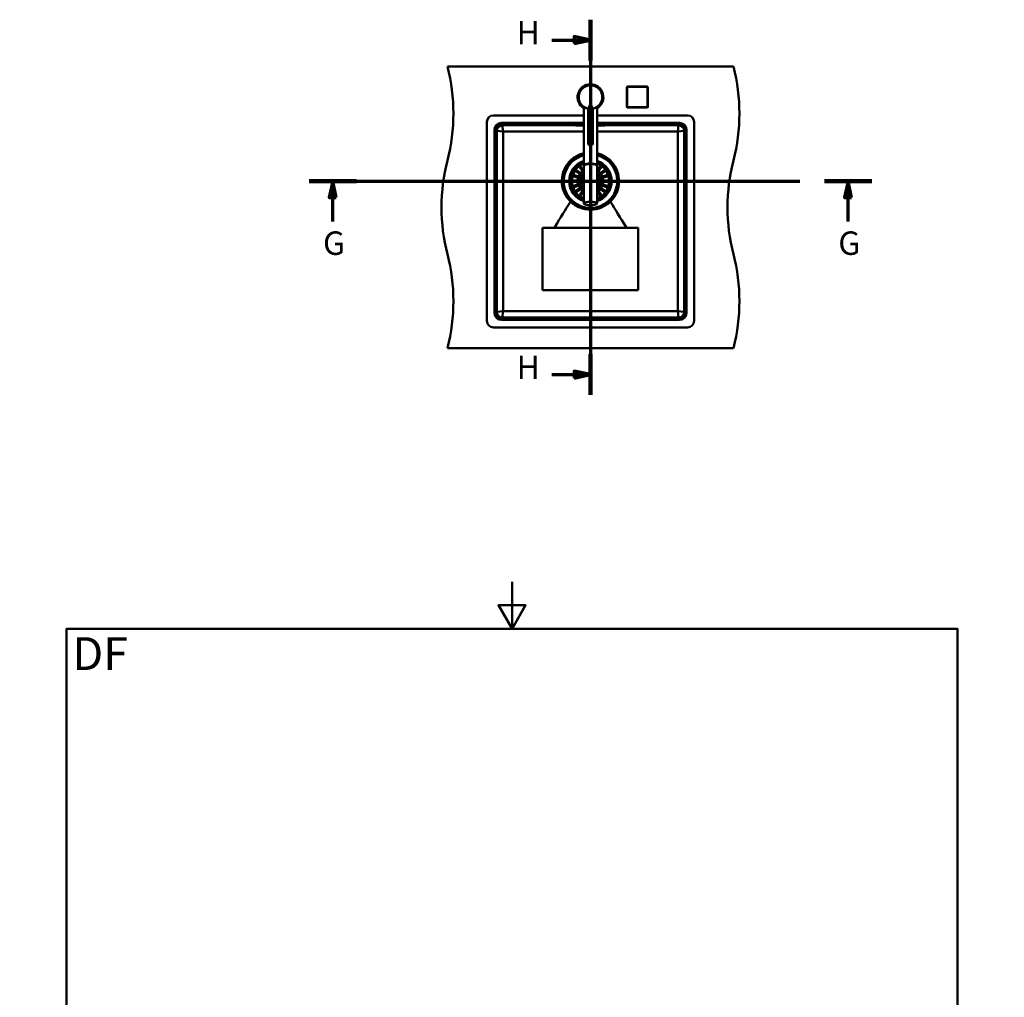
# Model space of a CAD drawing. Units: millimetres. Extents: x 0 to 2100, y 0 to 4168.
# Drawn here: x 0 to 2100, y 2084 to 4168 of the extents above; entities that cross this region are included whole.
import ezdxf

# ---------------------------------------------------------------- set-up
doc = ezdxf.new("R2010")
doc.units = ezdxf.units.MM
doc.header["$LTSCALE"] = 10
doc.linetypes.add('CHAIN', pattern=[0.3543, 0.2362, -0.0295, 0.0591, -0.0295])
doc.linetypes.add('LONG_DASH_DOTTED', pattern=[0.3001, 0.2362, -0.0295, 0.0049, -0.0295])
for name, color, linetype, lineweight in [('Section View Lines(ISO)', 7, 'LONG_DASH_DOTTED', 70), ('Sketch Geometry(ISO)', 7, 'Continuous', 50), ('Symbols(ISO)', 7, 'Continuous', 25), ('Visible Edges(ISO)', 7, 'Continuous', 50), ('Visible Tangent Edges(ISO)', 7, 'Continuous', 50)]:
    doc.layers.add(name, color=color, linetype=linetype, lineweight=lineweight)
doc.styles.add('Text_5.0mm', font='arial.ttf', dxfattribs={"width": 0.9})
doc.styles.add('Text__5.0mm', font='arial.ttf', dxfattribs={"width": 0.9})

# ---------------------------------------------------------------- blocks, each defined once
blk = doc.blocks.new('2dTransSection4')
at = {"layer": 'Section View Lines(ISO)', "linetype": 'CHAIN', "ltscale": 44.312729}
blk.add_line((61.73, 382.43), (181.73, 382.43), dxfattribs=at)
at = {"layer": 'Section View Lines(ISO)', "linetype": 'Continuous', "lineweight": 140}
for p, q in [((61.73, 382.43), (71.83, 382.43)), ((171.63, 382.43), (181.73, 382.43))]:
    blk.add_line(p, q, dxfattribs=at)
at = {"layer": 'Section View Lines(ISO)', "linetype": 'Continuous'}
for p, q in [((66.78, 382.43), (66.03, 378.93)), ((66.78, 378.93), (66.78, 382.43)), ((67.53, 378.93), (66.78, 382.43)), ((176.68, 382.43), (175.93, 378.93)), ((176.68, 378.93), (176.68, 382.43)), ((177.43, 378.93), (176.68, 382.43)), ((66.03, 378.93), (67.53, 378.93)), ((66.78, 373.8), (66.78, 378.93)), ((175.93, 378.93), (177.43, 378.93)), ((176.68, 373.8), (176.68, 378.93))]:
    blk.add_line(p, q, dxfattribs=at)
at = {"layer": 'Section View Lines(ISO)', "linetype": 'Continuous', "flags": 128}
for points in [[(67.53, 378.93), (66.78, 382.43), (66.03, 378.93), (67.53, 378.93)], [(177.43, 378.93), (176.68, 382.43), (175.93, 378.93), (177.43, 378.93)]]:
    blk.add_lwpolyline(points, dxfattribs=at)
at = {"layer": 'Section View Lines(ISO)'}
for points in [[(67.53, 378.93), (66.78, 382.43), (66.03, 378.93), (67.53, 378.93)], [(177.43, 378.93), (176.68, 382.43), (175.93, 378.93), (177.43, 378.93)]]:
    blk.add_solid(points, dxfattribs=at)
at = {"layer": 'Section View Lines(ISO)', "char_height": 5, "attachment_point": 7, "style": 'Text__5.0mm'}
for insert in [(64.69, 365.13), (174.59, 365.13)]:
    blk.add_mtext('G', dxfattribs=dict(at, insert=insert))
blk = doc.blocks.new('2dTransSection5')
at = {"layer": 'Section View Lines(ISO)', "linetype": 'CHAIN', "ltscale": 40.267193}
blk.add_line((121.73, 416.83), (121.73, 336.83), dxfattribs=at)
at = {"layer": 'Section View Lines(ISO)', "linetype": 'Continuous', "lineweight": 140}
for p, q in [((121.73, 416.83), (121.73, 408.16)), ((121.73, 345.5), (121.73, 336.83))]:
    blk.add_line(p, q, dxfattribs=at)
at = {"layer": 'Section View Lines(ISO)', "linetype": 'Continuous'}
for p, q in [((113.5, 412.5), (118.23, 412.5)), ((121.73, 412.5), (118.23, 413.25)), ((118.23, 413.25), (118.23, 411.75)), ((118.23, 412.5), (121.73, 412.5)), ((118.23, 411.75), (121.73, 412.5)), ((113.5, 341.16), (118.23, 341.16)), ((121.73, 341.16), (118.23, 341.91)), ((118.23, 341.91), (118.23, 340.41)), ((118.23, 341.16), (121.73, 341.16)), ((118.23, 340.41), (121.73, 341.16))]:
    blk.add_line(p, q, dxfattribs=at)
at = {"layer": 'Section View Lines(ISO)', "linetype": 'Continuous', "flags": 128}
for points in [[(118.23, 411.75), (121.73, 412.5), (118.23, 413.25), (118.23, 411.75)], [(118.23, 340.41), (121.73, 341.16), (118.23, 341.91), (118.23, 340.41)]]:
    blk.add_lwpolyline(points, dxfattribs=at)
at = {"layer": 'Section View Lines(ISO)'}
for points in [[(118.23, 411.75), (121.73, 412.5), (118.23, 413.25), (118.23, 411.75)], [(118.23, 340.41), (121.73, 341.16), (118.23, 341.91), (118.23, 340.41)]]:
    blk.add_solid(points, dxfattribs=at)
at = {"layer": 'Section View Lines(ISO)', "char_height": 5, "attachment_point": 7, "style": 'Text__5.0mm'}
for insert in [(105.99, 410), (105.99, 338.66)]:
    blk.add_mtext('H', dxfattribs=dict(at, insert=insert))
blk = doc.blocks.new('Borders Default Border')
at = {"layer": 'Sketch Geometry(ISO)', "flags": 128}
for points in [[(105, 297), (105, 287), (102.11, 292), (107.89, 292), (105, 287)], [(10, 10), (10, 287), (200, 287), (200, 10), (10, 10)], [(0, 148.5), (10, 148.5), (5, 151.39), (5, 145.61), (10, 148.5)], [(210, 148.5), (200, 148.5), (205, 151.39), (205, 145.61), (200, 148.5)], [(105, 0), (105, 10), (102.11, 5), (107.89, 5), (105, 10)]]:
    blk.add_lwpolyline(points, dxfattribs=at)

msp = doc.modelspace()

# ---------------------------------------------------------------- linework, layer by layer
at = {"layer": 'Visible Edges(ISO)'}
for p, q in [((1522.35, 4068.3), (912.35, 4068.3)), ((1294.85, 4023.8), (1294.85, 3982.8)), ((1337.85, 4025.8), (1296.85, 4025.8)), ((1339.85, 3982.8), (1339.85, 4023.8)), ((1203.35, 3857.98), (1203.35, 3981.99)), ((1212.35, 3902.73), (1212.35, 3978.29)), ((1222.35, 3902.73), (1222.35, 3978.29)), ((1231.35, 3857.98), (1231.35, 3981.99)), ((1296.85, 3980.8), (1337.85, 3980.8)), ((996.35, 3526.3), (996.35, 3950.3)), ((1010.35, 3964.3), (1203.35, 3964.3)), ((1203.35, 3948.3), (1027.35, 3948.3)), ((1231.35, 3964.3), (1424.35, 3964.3)), ((1407.35, 3948.3), (1231.35, 3948.3)), ((1438.35, 3950.3), (1438.35, 3526.3)), ((1012.35, 3933.3), (1012.35, 3543.3)), ((1017.35, 3931.3), (1017.35, 3545.3)), ((1203.35, 3943.3), (1029.35, 3943.3)), ((1186.35, 3942.95), (1186.35, 3943.3)), ((1186.41, 3942.86), (1186.68, 3942.76)), ((1194.35, 3942.7), (1187.02, 3942.7)), ((1194.35, 3942.7), (1203.35, 3942.7)), ((1405.35, 3943.3), (1231.35, 3943.3)), ((1231.35, 3942.7), (1240.35, 3942.7)), ((1247.67, 3942.7), (1240.35, 3942.7)), ((1248.28, 3942.86), (1248.01, 3942.76)), ((1248.35, 3942.95), (1248.35, 3943.3)), ((1417.35, 3545.3), (1417.35, 3931.3)), ((1422.35, 3543.3), (1422.35, 3933.3)), ((1194.65, 3838.93), (1186.94, 3844.54)), ((1188.7, 3846.97), (1196.42, 3841.36)), ((1200.29, 3845.23), (1194.68, 3852.95)), ((1197.11, 3854.71), (1202.71, 3846.99)), ((1201.14, 3844.05), (1200.29, 3845.23)), ((1202.71, 3846.99), (1203.35, 3846.12)), ((1203.35, 3856.72), (1203.35, 3776.84)), ((1204, 3857.81), (1204, 3857.98)), ((1230.7, 3857.81), (1230.7, 3857.98)), ((1231.35, 3856.72), (1231.35, 3776.84)), ((1231.35, 3846.12), (1231.98, 3846.99)), ((1231.98, 3846.99), (1237.59, 3854.71)), ((1234.41, 3845.23), (1233.55, 3844.05)), ((1240.01, 3852.95), (1234.41, 3845.23)), ((1238.27, 3841.36), (1245.99, 3846.97)), ((1247.76, 3844.54), (1240.04, 3838.93)), ((1180.85, 3825.8), (1190.39, 3825.8)), ((1190.39, 3822.8), (1180.85, 3822.8)), ((1191.24, 3831.2), (1182.17, 3834.15)), ((1183.1, 3837.01), (1192.17, 3834.06)), ((1190.39, 3825.8), (1191.85, 3825.8)), ((1191.85, 3822.8), (1190.39, 3822.8)), ((1192.63, 3830.75), (1191.24, 3831.2)), ((1192.17, 3834.06), (1193.56, 3833.61)), ((1195.83, 3838.07), (1194.65, 3838.93)), ((1196.42, 3841.36), (1197.6, 3840.5)), ((1237.09, 3840.5), (1238.27, 3841.36)), ((1240.04, 3838.93), (1238.86, 3838.07)), ((1241.13, 3833.61), (1242.52, 3834.06)), ((1243.45, 3831.2), (1242.06, 3830.75)), ((1242.52, 3834.06), (1251.6, 3837.01)), ((1242.85, 3825.8), (1244.3, 3825.8)), ((1244.3, 3822.8), (1242.85, 3822.8)), ((1252.52, 3834.15), (1243.45, 3831.2)), ((1244.3, 3825.8), (1253.85, 3825.8)), ((1253.85, 3822.8), (1244.3, 3822.8)), ((1182.17, 3814.45), (1191.24, 3817.4)), ((1192.17, 3814.54), (1183.1, 3811.59)), ((1186.94, 3804.06), (1194.65, 3809.67)), ((1196.42, 3807.24), (1188.7, 3801.63)), ((1191.24, 3817.4), (1192.63, 3817.85)), ((1193.56, 3814.99), (1192.17, 3814.54)), ((1194.65, 3809.67), (1195.83, 3810.52)), ((1194.68, 3795.65), (1200.29, 3803.37)), ((1197.6, 3808.1), (1196.42, 3807.24)), ((1202.71, 3801.61), (1197.11, 3793.89)), ((1200.29, 3803.37), (1201.14, 3804.55)), ((1203.35, 3802.48), (1202.71, 3801.61)), ((1231.98, 3801.61), (1231.35, 3802.48)), ((1237.59, 3793.89), (1231.98, 3801.61)), ((1233.55, 3804.55), (1234.41, 3803.37)), ((1234.41, 3803.37), (1240.01, 3795.65)), ((1238.27, 3807.24), (1237.09, 3808.1)), ((1245.99, 3801.63), (1238.27, 3807.24)), ((1238.86, 3810.52), (1240.04, 3809.67)), ((1240.04, 3809.67), (1247.76, 3804.06)), ((1242.52, 3814.54), (1241.13, 3814.99)), ((1242.06, 3817.85), (1243.45, 3817.4)), ((1251.6, 3811.59), (1242.52, 3814.54)), ((1243.45, 3817.4), (1252.52, 3814.45)), ((1319.35, 3724.8), (1115.35, 3724.8)), ((1115.35, 3724.8), (1115.35, 3591.8)), ((1319.35, 3591.8), (1319.35, 3724.8)), ((1115.35, 3591.8), (1319.35, 3591.8)), ((1027.35, 3528.3), (1407.35, 3528.3)), ((1029.35, 3533.3), (1405.35, 3533.3)), ((1424.35, 3512.3), (1010.35, 3512.3)), ((912.35, 3468.3), (1522.35, 3468.3))]:
    msp.add_line(p, q, dxfattribs=at)
for centre, radius, start, end in [((525.05, 3968.3), 400, 345.52249, 14.47751), ((1135.05, 3968.3), 400, 345.52249, 14.47751), ((1217.35, 4003.3), 27.5, 300.60329, 239.39671), ((1217.35, 4003.3), 25.5, 279.86685, 260.13317), ((1296.85, 4023.8), 2, 90, 180), ((1337.85, 4023.8), 2, 0, 90), ((1296.85, 3982.8), 2, 180, 270), ((1337.85, 3982.8), 2, 270, 0), ((1010.35, 3950.3), 14, 90, 180), ((1027.35, 3933.3), 15, 90, 180), ((1407.35, 3933.3), 15, 0, 90), ((1424.35, 3950.3), 14, 0, 90), ((1029.35, 3931.3), 12, 90, 180), ((1186.45, 3942.95), 0.1, 180, 250), ((1187.02, 3943.7), 1, 250, 270), ((1247.67, 3943.7), 1, 270, 290), ((1248.25, 3942.95), 0.1, 290, 0), ((1405.35, 3931.3), 12, 0, 90), ((1299.64, 3768.3), 400, 165.52249, 194.47751), ((1217.35, 3824.3), 60.5, 103.3798, 76.6202), ((1217.35, 3824.3), 57.75, 104.02967, 75.97033), ((1217.35, 3824.3), 57.1, 104.1927, 75.8073), ((1909.64, 3768.3), 400, 165.52249, 194.47751), ((1217.35, 3824.3), 42, 109.47122, 250.52878), ((1202.36, 3844.93), 1.5, 216, 311.22487), ((1217.35, 3824.3), 42, 289.47122, 70.52878), ((1232.33, 3844.93), 1.5, 228.77513, 324), ((1191.85, 3824.3), 1.5, 270, 90), ((1193.09, 3832.18), 1.5, 252, 72), ((1196.72, 3839.29), 1.5, 234, 54), ((1217.35, 3824.3), 20, 134.427, 225.573), ((1217.35, 3824.3), 20, 314.427, 45.573), ((1237.98, 3839.29), 1.5, 126, 306), ((1241.6, 3832.18), 1.5, 108, 288), ((1242.85, 3824.3), 1.5, 90, 270), ((1193.09, 3816.42), 1.5, 288, 108), ((1196.72, 3809.31), 1.5, 306, 126), ((1202.36, 3803.67), 1.5, 48.77513, 144), ((1232.33, 3803.67), 1.5, 36, 131.22487), ((1237.98, 3809.31), 1.5, 54, 234), ((1241.6, 3816.42), 1.5, 72, 252), ((525.05, 3568.3), 400, 345.52249, 14.47751), ((1135.05, 3568.3), 400, 345.52249, 14.47751), ((1027.35, 3543.3), 15, 180, 270), ((1029.35, 3545.3), 12, 180, 270), ((1405.35, 3545.3), 12, 270, 0), ((1407.35, 3543.3), 15, 270, 0), ((1010.35, 3526.3), 14, 180, 270), ((1424.35, 3526.3), 14, 270, 0)]:
    msp.add_arc(centre, radius, start, end, dxfattribs=at)
for centre, major_axis, ratio, start_param, end_param in [((1217.35, 3967.67), (0, 19.32), 0.258819, 5.3041415, 7.2622291), ((1217.35, 3857.98), (14, 0), 0.2589342, 6.1091164, 9.5988469), ((1217.35, 3856.72), (-14, 0), 0.2589342, 3.1415927, 6.2831853), ((1217.35, 3857.98), (-13.35, 0), 0.2589342, 3.1415927, 6.2831853)]:
    msp.add_ellipse(centre, major_axis=major_axis, ratio=ratio, start_param=start_param, end_param=end_param, dxfattribs=at)
msp.add_ellipse((1217.35, 3902.73), major_axis=(-5, 0), ratio=0.258819, dxfattribs=at)
for points, knots in [([(1213.2, 3978.44), (1213.19, 3978.41), (1213.17, 3978.33), (1213.11, 3978.23), (1213.04, 3978.18), (1212.99, 3978.17), (1212.98, 3978.18)], [0, 0, 0, 0, 0.107886, 0.2350109, 0.41113863, 0.50693252, 0.50693252, 0.50693252, 0.50693252]), ([(1221.5, 3978.44), (1221.5, 3978.41), (1221.52, 3978.33), (1221.59, 3978.23), (1221.66, 3978.18), (1221.7, 3978.17), (1221.72, 3978.18)], [0, 0, 0, 0, 0.107886, 0.2350109, 0.41113863, 0.50693252, 0.50693252, 0.50693252, 0.50693252]), ([(1030.87, 3929.74), (1030.88, 3866.56), (1030.88, 3805.74), (1030.88, 3673.71), (1030.88, 3611.8), (1030.87, 3546.83)], [0.0076396, 0.0076396, 0.0076396, 0.0076396, 18.9618943, 18.9618943, 38.4357426, 38.4357426, 38.4357426, 38.4357426]), ([(1403.82, 3929.74), (1403.82, 3929.74), (1403.82, 3929.74), (1403.8, 3929.74), (1403.79, 3929.74), (1403.78, 3929.74)], [0.0195414996, 0.0195414996, 0.0195414996, 0.0195414996, 0.0198819202, 0.0198819202, 0.023150903, 0.023150903, 0.023150903, 0.023150903]), ([(1403.82, 3546.83), (1403.82, 3610.01), (1403.81, 3670.81), (1403.81, 3802.85), (1403.82, 3864.77), (1403.82, 3929.74)], [0.0073121, 0.0073121, 0.0073121, 0.0073121, 18.9624385, 18.9624385, 38.4378645, 38.4378645, 38.4378645, 38.4378645]), ([(1174.8, 3780.61), (1171.68, 3783.65), (1168.89, 3787.02), (1164.09, 3794.28), (1162.08, 3798.16), (1157.63, 3809.63), (1156.23, 3817.53), (1156.55, 3833.42), (1158.25, 3841.26), (1164.57, 3855.83), (1169.11, 3862.43), (1174.8, 3867.97)], [-9.7627993, -9.7627993, -9.7627993, -9.7627993, -8.4557127, -8.4557127, -7.148847, -7.148847, -4.765412, -4.765412, -2.3817367, -2.3817367, -0.0000033, -0.0000033, -0.0000033, -0.0000033]), ([(1174.8, 3867.97), (1180.34, 3873.36), (1186.86, 3877.65), (1197.04, 3881.85), (1200.16, 3882.85), (1203.35, 3883.6)], [-9.4523903, -9.4523903, -9.4523903, -9.4523903, -7.1284076, -7.1284076, -6.1418971, -6.1418971, -6.1418971, -6.1418971]), ([(1231.35, 3883.6), (1234.34, 3882.89), (1237.29, 3881.96), (1247.52, 3877.86), (1254.22, 3873.49), (1259.89, 3867.97)], [-3.3041256, -3.3041256, -3.3041256, -3.3041256, -2.3759919, -2.3759919, -0.0000033, -0.0000033, -0.0000033, -0.0000033]), ([(1259.89, 3867.97), (1263.02, 3864.93), (1265.8, 3861.56), (1270.61, 3854.28), (1272.62, 3850.39), (1277.06, 3838.92), (1278.46, 3831.01), (1278.14, 3815.14), (1276.44, 3807.31), (1270.13, 3792.74), (1265.58, 3786.15), (1259.89, 3780.61)], [-9.7626613, -9.7626613, -9.7626613, -9.7626613, -8.4542866, -8.4542866, -7.1458515, -7.1458515, -4.762085, -4.762085, -2.3811157, -2.3811157, -0.0000005, -0.0000005, -0.0000005, -0.0000005]), ([(1186.94, 3844.54), (1186.73, 3844.69), (1186.57, 3844.88), (1186.38, 3845.29), (1186.33, 3845.48), (1186.31, 3845.81), (1186.32, 3845.95), (1186.39, 3846.22), (1186.43, 3846.35), (1186.55, 3846.57), (1186.62, 3846.67), (1186.79, 3846.85), (1186.88, 3846.94), (1187.14, 3847.11), (1187.31, 3847.18), (1187.73, 3847.27), (1188, 3847.27), (1188.41, 3847.14), (1188.56, 3847.07), (1188.7, 3846.97)], [-0.75430584, -0.75430584, -0.75430584, -0.75430584, -0.64453618, -0.64453618, -0.55563138, -0.55563138, -0.49524909, -0.49524909, -0.44452583, -0.44452583, -0.40344348, -0.40344348, -0.35517379, -0.35517379, -0.28308642, -0.28308642, -0.18094719, -0.18094719, -0.11778499, -0.11778499, -0.11778499, -0.11778499]), ([(1194.68, 3852.95), (1194.53, 3853.15), (1194.43, 3853.4), (1194.38, 3853.85), (1194.39, 3854.04), (1194.48, 3854.36), (1194.54, 3854.49), (1194.68, 3854.72), (1194.76, 3854.83), (1194.95, 3855), (1195.04, 3855.07), (1195.26, 3855.19), (1195.37, 3855.24), (1195.67, 3855.32), (1195.85, 3855.34), (1196.28, 3855.3), (1196.53, 3855.21), (1196.89, 3854.96), (1197.01, 3854.85), (1197.11, 3854.71)], [-0.75392245, -0.75392245, -0.75392245, -0.75392245, -0.64143106, -0.64143106, -0.5536443, -0.5536443, -0.4939103, -0.4939103, -0.4435808, -0.4435808, -0.40245967, -0.40245967, -0.35515806, -0.35515806, -0.28301795, -0.28301795, -0.18081364, -0.18081364, -0.1177845, -0.1177845, -0.1177845, -0.1177845]), ([(1237.59, 3854.71), (1237.73, 3854.91), (1237.93, 3855.07), (1238.33, 3855.27), (1238.53, 3855.32), (1238.85, 3855.33), (1239, 3855.32), (1239.27, 3855.26), (1239.39, 3855.21), (1239.62, 3855.09), (1239.71, 3855.03), (1239.9, 3854.86), (1239.98, 3854.76), (1240.15, 3854.51), (1240.22, 3854.34), (1240.32, 3853.91), (1240.31, 3853.65), (1240.19, 3853.23), (1240.11, 3853.08), (1240.01, 3852.95)], [-0.75430584, -0.75430584, -0.75430584, -0.75430584, -0.64453618, -0.64453618, -0.55563138, -0.55563138, -0.49524909, -0.49524909, -0.44452583, -0.44452583, -0.40344348, -0.40344348, -0.35517379, -0.35517379, -0.28308642, -0.28308642, -0.18094719, -0.18094719, -0.11778499, -0.11778499, -0.11778499, -0.11778499]), ([(1245.99, 3846.97), (1246.2, 3847.12), (1246.44, 3847.21), (1246.89, 3847.27), (1247.09, 3847.25), (1247.4, 3847.16), (1247.53, 3847.11), (1247.77, 3846.96), (1247.87, 3846.88), (1248.05, 3846.7), (1248.12, 3846.6), (1248.24, 3846.39), (1248.29, 3846.27), (1248.37, 3845.98), (1248.39, 3845.8), (1248.35, 3845.36), (1248.26, 3845.11), (1248.01, 3844.76), (1247.89, 3844.64), (1247.76, 3844.54)], [-0.75392245, -0.75392245, -0.75392245, -0.75392245, -0.64143106, -0.64143106, -0.5536443, -0.5536443, -0.4939103, -0.4939103, -0.4435808, -0.4435808, -0.40245967, -0.40245967, -0.35515806, -0.35515806, -0.28301795, -0.28301795, -0.18081364, -0.18081364, -0.1177845, -0.1177845, -0.1177845, -0.1177845]), ([(1180.85, 3822.8), (1180.65, 3822.8), (1180.46, 3822.84), (1180.08, 3822.99), (1179.91, 3823.11), (1179.66, 3823.37), (1179.57, 3823.5), (1179.45, 3823.75), (1179.41, 3823.86), (1179.36, 3824.1), (1179.34, 3824.21), (1179.35, 3824.45), (1179.37, 3824.57), (1179.44, 3824.85), (1179.51, 3824.99), (1179.71, 3825.31), (1179.89, 3825.48), (1180.32, 3825.73), (1180.58, 3825.8), (1180.85, 3825.8)], [-0.66580836, -0.66580836, -0.66580836, -0.66580836, -0.57806091, -0.57806091, -0.48064713, -0.48064713, -0.41242947, -0.41242947, -0.36499016, -0.36499016, -0.32354046, -0.32354046, -0.27881791, -0.27881791, -0.21559721, -0.21559721, -0.11272316, -0.11272316, -0.00028879, -0.00028879, -0.00028879, -0.00028879]), ([(1182.17, 3834.15), (1181.92, 3834.23), (1181.7, 3834.38), (1181.39, 3834.71), (1181.29, 3834.88), (1181.18, 3835.19), (1181.15, 3835.33), (1181.13, 3835.59), (1181.13, 3835.7), (1181.17, 3835.94), (1181.2, 3836.05), (1181.3, 3836.28), (1181.37, 3836.39), (1181.55, 3836.64), (1181.69, 3836.76), (1182.06, 3836.99), (1182.31, 3837.07), (1182.75, 3837.08), (1182.93, 3837.06), (1183.1, 3837.01)], [-0.75678422, -0.75678422, -0.75678422, -0.75678422, -0.64184992, -0.64184992, -0.55362743, -0.55362743, -0.49362781, -0.49362781, -0.44936183, -0.44936183, -0.4069555, -0.4069555, -0.35871076, -0.35871076, -0.28760794, -0.28760794, -0.18477335, -0.18477335, -0.11776269, -0.11776269, -0.11776269, -0.11776269]), ([(1251.6, 3837.01), (1251.84, 3837.09), (1252.11, 3837.1), (1252.55, 3837.01), (1252.73, 3836.93), (1253.01, 3836.75), (1253.11, 3836.66), (1253.28, 3836.46), (1253.35, 3836.36), (1253.45, 3836.15), (1253.49, 3836.04), (1253.55, 3835.79), (1253.56, 3835.66), (1253.55, 3835.36), (1253.52, 3835.18), (1253.35, 3834.78), (1253.2, 3834.56), (1252.85, 3834.29), (1252.69, 3834.21), (1252.52, 3834.15)], [-0.75677522, -0.75677522, -0.75677522, -0.75677522, -0.64207607, -0.64207607, -0.55376072, -0.55376072, -0.49370627, -0.49370627, -0.44942054, -0.44942054, -0.4070289, -0.4070289, -0.35882027, -0.35882027, -0.2878434, -0.2878434, -0.18503052, -0.18503052, -0.11776187, -0.11776187, -0.11776187, -0.11776187]), ([(1253.85, 3825.8), (1254.04, 3825.8), (1254.23, 3825.76), (1254.61, 3825.61), (1254.79, 3825.49), (1255.03, 3825.23), (1255.12, 3825.1), (1255.25, 3824.85), (1255.29, 3824.74), (1255.34, 3824.5), (1255.35, 3824.39), (1255.34, 3824.15), (1255.33, 3824.03), (1255.25, 3823.75), (1255.18, 3823.61), (1254.98, 3823.29), (1254.8, 3823.12), (1254.37, 3822.87), (1254.11, 3822.8), (1253.85, 3822.8)], [-0.66580836, -0.66580836, -0.66580836, -0.66580836, -0.57806091, -0.57806091, -0.48064713, -0.48064713, -0.41242947, -0.41242947, -0.36499016, -0.36499016, -0.32354046, -0.32354046, -0.27881791, -0.27881791, -0.21559721, -0.21559721, -0.11272316, -0.11272316, -0.00028879, -0.00028879, -0.00028879, -0.00028879]), ([(1183.1, 3811.59), (1182.85, 3811.51), (1182.59, 3811.5), (1182.14, 3811.59), (1181.96, 3811.67), (1181.69, 3811.85), (1181.58, 3811.94), (1181.41, 3812.14), (1181.35, 3812.24), (1181.24, 3812.45), (1181.2, 3812.56), (1181.14, 3812.81), (1181.13, 3812.94), (1181.14, 3813.24), (1181.17, 3813.42), (1181.34, 3813.82), (1181.5, 3814.03), (1181.84, 3814.31), (1182, 3814.39), (1182.17, 3814.45)], [-0.75677522, -0.75677522, -0.75677522, -0.75677522, -0.64207607, -0.64207607, -0.55376072, -0.55376072, -0.49370627, -0.49370627, -0.44942054, -0.44942054, -0.4070289, -0.4070289, -0.35882027, -0.35882027, -0.2878434, -0.2878434, -0.18503052, -0.18503052, -0.11776187, -0.11776187, -0.11776187, -0.11776187]), ([(1188.7, 3801.63), (1188.49, 3801.48), (1188.25, 3801.39), (1187.8, 3801.33), (1187.6, 3801.35), (1187.29, 3801.44), (1187.16, 3801.49), (1186.92, 3801.64), (1186.82, 3801.72), (1186.64, 3801.9), (1186.58, 3802), (1186.45, 3802.21), (1186.4, 3802.33), (1186.32, 3802.62), (1186.31, 3802.8), (1186.35, 3803.24), (1186.44, 3803.49), (1186.68, 3803.84), (1186.8, 3803.96), (1186.94, 3804.06)], [-0.75392245, -0.75392245, -0.75392245, -0.75392245, -0.64143106, -0.64143106, -0.5536443, -0.5536443, -0.4939103, -0.4939103, -0.4435808, -0.4435808, -0.40245967, -0.40245967, -0.35515806, -0.35515806, -0.28301795, -0.28301795, -0.18081364, -0.18081364, -0.1177845, -0.1177845, -0.1177845, -0.1177845]), ([(1247.76, 3804.06), (1247.96, 3803.91), (1248.12, 3803.72), (1248.31, 3803.31), (1248.36, 3803.12), (1248.38, 3802.79), (1248.37, 3802.65), (1248.31, 3802.38), (1248.26, 3802.25), (1248.14, 3802.03), (1248.07, 3801.93), (1247.91, 3801.75), (1247.81, 3801.66), (1247.55, 3801.49), (1247.38, 3801.42), (1246.96, 3801.33), (1246.69, 3801.33), (1246.28, 3801.46), (1246.13, 3801.53), (1245.99, 3801.63)], [-0.75430584, -0.75430584, -0.75430584, -0.75430584, -0.64453618, -0.64453618, -0.55563138, -0.55563138, -0.49524909, -0.49524909, -0.44452583, -0.44452583, -0.40344348, -0.40344348, -0.35517379, -0.35517379, -0.28308642, -0.28308642, -0.18094719, -0.18094719, -0.11778499, -0.11778499, -0.11778499, -0.11778499]), ([(1252.52, 3814.45), (1252.77, 3814.37), (1252.99, 3814.22), (1253.3, 3813.89), (1253.4, 3813.72), (1253.51, 3813.41), (1253.55, 3813.27), (1253.56, 3813.01), (1253.56, 3812.9), (1253.52, 3812.66), (1253.49, 3812.55), (1253.39, 3812.32), (1253.32, 3812.21), (1253.14, 3811.96), (1253, 3811.84), (1252.64, 3811.61), (1252.38, 3811.53), (1251.94, 3811.52), (1251.77, 3811.54), (1251.6, 3811.59)], [-0.75678422, -0.75678422, -0.75678422, -0.75678422, -0.64184992, -0.64184992, -0.55362743, -0.55362743, -0.49362781, -0.49362781, -0.44936183, -0.44936183, -0.4069555, -0.4069555, -0.35871076, -0.35871076, -0.28760794, -0.28760794, -0.18477335, -0.18477335, -0.11776269, -0.11776269, -0.11776269, -0.11776269]), ([(1174.8, 3780.61), (1174.75, 3780.53), (1174.7, 3780.44), (1163.43, 3762.14), (1154.54, 3747.7), (1140.44, 3724.8)], [-0.0292869, -0.0292869, -0.0292869, -0.0292869, 0, 0, 6.4209605, 6.4209605, 6.4209605, 6.4209605]), ([(1259.89, 3780.61), (1254.4, 3775.26), (1247.95, 3771), (1233.56, 3764.98), (1225.7, 3763.37), (1209.82, 3763.27), (1201.94, 3764.76), (1187.21, 3770.69), (1180.49, 3775.07), (1174.8, 3780.61)], [-9.4462244, -9.4462244, -9.4462244, -9.4462244, -7.1475202, -7.1475202, -4.7646726, -4.7646726, -2.382145, -2.382145, 0, 0, 0, 0]), ([(1197.11, 3793.89), (1196.96, 3793.69), (1196.76, 3793.53), (1196.36, 3793.33), (1196.17, 3793.28), (1195.84, 3793.27), (1195.69, 3793.28), (1195.42, 3793.34), (1195.3, 3793.39), (1195.07, 3793.51), (1194.98, 3793.57), (1194.79, 3793.74), (1194.71, 3793.84), (1194.54, 3794.09), (1194.47, 3794.26), (1194.37, 3794.69), (1194.38, 3794.95), (1194.5, 3795.37), (1194.58, 3795.52), (1194.68, 3795.65)], [-0.75430584, -0.75430584, -0.75430584, -0.75430584, -0.64453618, -0.64453618, -0.55563138, -0.55563138, -0.49524909, -0.49524909, -0.44452583, -0.44452583, -0.40344348, -0.40344348, -0.35517379, -0.35517379, -0.28308642, -0.28308642, -0.18094719, -0.18094719, -0.11778499, -0.11778499, -0.11778499, -0.11778499]), ([(1240.01, 3795.65), (1240.16, 3795.44), (1240.26, 3795.2), (1240.31, 3794.75), (1240.3, 3794.56), (1240.21, 3794.24), (1240.16, 3794.11), (1240.01, 3793.88), (1239.93, 3793.77), (1239.74, 3793.6), (1239.65, 3793.53), (1239.44, 3793.41), (1239.32, 3793.36), (1239.03, 3793.28), (1238.84, 3793.26), (1238.41, 3793.3), (1238.16, 3793.39), (1237.81, 3793.64), (1237.69, 3793.75), (1237.59, 3793.89)], [-0.75392245, -0.75392245, -0.75392245, -0.75392245, -0.64143106, -0.64143106, -0.5536443, -0.5536443, -0.4939103, -0.4939103, -0.4435808, -0.4435808, -0.40245967, -0.40245967, -0.35515806, -0.35515806, -0.28301795, -0.28301795, -0.18081364, -0.18081364, -0.1177845, -0.1177845, -0.1177845, -0.1177845]), ([(1294.25, 3724.8), (1280.15, 3747.7), (1271.26, 3762.14), (1259.99, 3780.44), (1259.94, 3780.53), (1259.89, 3780.61)], [22.9139659, 22.9139659, 22.9139659, 22.9139659, 36.4842615, 36.4842615, 36.5461577, 36.5461577, 36.5461577, 36.5461577]), ([(1203.35, 3776.84), (1203.35, 3776.45), (1203.53, 3776.09), (1204.27, 3775.34), (1204.91, 3774.96), (1206.61, 3774.29), (1207.66, 3773.99), (1210.04, 3773.51), (1211.37, 3773.32), (1214.17, 3773.07), (1215.65, 3773), (1218.61, 3772.99), (1220.09, 3773.05), (1222.91, 3773.28), (1224.25, 3773.45), (1226.66, 3773.9), (1227.73, 3774.18), (1229.5, 3774.83), (1230.2, 3775.19), (1231.09, 3775.97), (1231.35, 3776.39), (1231.35, 3776.84)], [0, 0, 0, 0, 0.2472858, 0.2472858, 0.5778535, 0.5778535, 0.9087455, 0.9087455, 1.2328524, 1.2328524, 1.555013, 1.555013, 1.8767058, 1.8767058, 2.198775, 2.198775, 2.5225516, 2.5225516, 2.8520878, 2.8520878, 3.1415927, 3.1415927, 3.1415927, 3.1415927]), ([(1030.87, 3546.82), (1093.7, 3546.82), (1152.12, 3546.82), (1279.68, 3546.82), (1339.32, 3546.82), (1403.82, 3546.82)], [0.0038295, 0.0038295, 0.0038295, 0.0038295, 18.8509982, 18.8509982, 38.1963353, 38.1963353, 38.1963353, 38.1963353])]:
    msp.add_open_spline(points, degree=3, knots=knots, dxfattribs=at)
for points in [[(1030.87, 3929.74), (1030.89, 3929.74), (1030.9, 3929.74), (1030.91, 3929.74)], [(1203.35, 3929.71), (1146.76, 3929.71), (1106.02, 3929.72), (1030.91, 3929.74)], [(1403.78, 3929.74), (1328.86, 3929.72), (1288.48, 3929.71), (1231.35, 3929.71)], [(1030.87, 3546.83), (1030.87, 3546.82), (1030.87, 3546.82), (1030.87, 3546.82)], [(1403.82, 3546.83), (1403.82, 3546.82), (1403.82, 3546.82), (1403.82, 3546.82)]]:
    msp.add_open_spline(points, degree=3, dxfattribs=at)
at = {"layer": 'Visible Tangent Edges(ISO)'}
for p, q in [((1217.35, 4030.3), (1217.35, 4028.8)), ((1294.85, 4023.8), (1295.6, 4023.8)), ((1295.6, 3982.8), (1295.6, 4023.8)), ((1296.85, 4025.05), (1296.85, 4025.8)), ((1296.85, 4025.05), (1337.85, 4025.05)), ((1337.85, 4025.8), (1337.85, 4025.05)), ((1339.1, 4023.8), (1339.85, 4023.8)), ((1339.1, 4023.8), (1339.1, 3982.8)), ((1295.6, 3982.8), (1294.85, 3982.8)), ((1296.85, 3980.8), (1296.85, 3981.55)), ((1337.85, 3981.55), (1296.85, 3981.55)), ((1337.85, 3981.55), (1337.85, 3980.8)), ((1339.85, 3982.8), (1339.1, 3982.8)), ((1014.35, 3931.3), (1014.35, 3545.3)), ((1017.35, 3931.3), (1014.35, 3931.3)), ((1030.85, 3929.8), (1017.35, 3931.3)), ((1203.35, 3946.3), (1029.35, 3946.3)), ((1029.35, 3943.3), (1029.35, 3946.3)), ((1029.35, 3943.3), (1030.85, 3929.8)), ((1030.91, 3929.74), (1030.85, 3929.8)), ((1186.35, 3942.95), (1194.35, 3942.95)), ((1194.35, 3942.86), (1186.41, 3942.86)), ((1186.68, 3942.76), (1194.35, 3942.76)), ((1194.35, 3942.95), (1194.35, 3943.3)), ((1194.35, 3942.95), (1194.35, 3942.86)), ((1203.35, 3942.95), (1194.35, 3942.95)), ((1194.35, 3942.86), (1203.35, 3942.86)), ((1194.35, 3942.76), (1194.35, 3942.86)), ((1203.35, 3942.76), (1194.35, 3942.76)), ((1194.35, 3942.76), (1194.35, 3942.7)), ((1405.35, 3946.3), (1231.35, 3946.3)), ((1240.35, 3942.95), (1231.35, 3942.95)), ((1231.35, 3942.86), (1240.35, 3942.86)), ((1240.35, 3942.76), (1231.35, 3942.76)), ((1240.35, 3942.95), (1240.35, 3943.3)), ((1240.35, 3942.95), (1240.35, 3942.86)), ((1240.35, 3942.95), (1248.35, 3942.95)), ((1248.28, 3942.86), (1240.35, 3942.86)), ((1240.35, 3942.86), (1240.35, 3942.76)), ((1240.35, 3942.76), (1248.01, 3942.76)), ((1240.35, 3942.76), (1240.35, 3942.7)), ((1403.78, 3929.74), (1403.85, 3929.8)), ((1403.85, 3929.8), (1405.35, 3943.3)), ((1417.35, 3931.3), (1403.85, 3929.8)), ((1405.35, 3943.3), (1405.35, 3946.3)), ((1420.35, 3931.3), (1417.35, 3931.3)), ((1420.35, 3545.3), (1420.35, 3931.3)), ((1017.35, 3545.3), (1014.35, 3545.3)), ((1017.35, 3545.3), (1030.85, 3546.8)), ((1030.85, 3546.8), (1029.35, 3533.3)), ((1029.35, 3533.3), (1029.35, 3530.3)), ((1029.35, 3530.3), (1405.35, 3530.3)), ((1030.87, 3546.83), (1030.85, 3546.8)), ((1403.85, 3546.8), (1403.82, 3546.83)), ((1403.85, 3546.8), (1417.35, 3545.3)), ((1405.35, 3533.3), (1403.85, 3546.8)), ((1405.35, 3533.3), (1405.35, 3530.3)), ((1417.35, 3545.3), (1420.35, 3545.3))]:
    msp.add_line(p, q, dxfattribs=at)
for centre, radius, start, end in [((1217.35, 4003.3), 27, 90, 238.76707), ((1217.35, 4003.3), 25.2, 279.47838, 260.52162), ((1217.35, 4003.3), 27, 301.23293, 90), ((1296.85, 4023.8), 1.25, 90, 180), ((1337.85, 4023.8), 1.25, 0, 90), ((1296.85, 3982.8), 1.25, 180, 270), ((1337.85, 3982.8), 1.25, 270, 0), ((1029.35, 3931.3), 15, 90, 180), ((1405.35, 3931.3), 15, 0, 90), ((1217.35, 3824.3), 60.72, 103.33106, 76.66894), ((1217.35, 3824.3), 60, 103.4934, 76.5066), ((1217.35, 3824.3), 59.31, 103.65363, 76.34637), ((1217.35, 3824.3), 58.86, 103.7594, 76.2406), ((1217.35, 3824.3), 45.22, 108.03565, 251.96435), ((1217.35, 3824.3), 43.3, 108.86607, 251.13393), ((1217.35, 3824.3), 42.54, 109.21482, 250.78518), ((1217.35, 3824.3), 45.22, 288.03565, 71.96435), ((1217.35, 3824.3), 43.3, 288.86607, 71.13393), ((1217.35, 3824.3), 42.54, 289.21482, 70.78518), ((1217.35, 3824.3), 41.28, 109.8263, 250.1737), ((1217.35, 3824.3), 39.75, 110.61966, 249.38034), ((1217.35, 3824.3), 31.93, 141.30766, 146.69234), ((1217.35, 3824.3), 27, 129.18474, 140.81526), ((1217.35, 3824.3), 31.93, 123.30766, 128.69234), ((1217.35, 3824.3), 27, 121.23293, 122.81526), ((1217.35, 3824.3), 41.28, 289.8263, 70.1737), ((1217.35, 3824.3), 39.75, 290.61966, 69.38034), ((1217.35, 3824.3), 27, 57.18474, 58.76707), ((1217.35, 3824.3), 27, 39.18474, 50.81526), ((1217.35, 3824.3), 31.93, 51.30766, 56.69234), ((1217.35, 3824.3), 31.93, 33.30766, 38.69234), ((1217.35, 3824.3), 31.93, 177.30766, 182.69234), ((1217.35, 3824.3), 31.93, 159.30766, 164.69234), ((1217.35, 3824.3), 27, 165.18474, 176.81526), ((1217.35, 3824.3), 27, 183.18474, 194.81526), ((1217.35, 3824.3), 27, 147.18474, 158.81526), ((1217.35, 3824.3), 22.08, 129.36024, 230.63976), ((1217.35, 3824.3), 18.68, 138.55552, 221.44448), ((1217.35, 3824.3), 22.08, 309.36024, 50.63976), ((1217.35, 3824.3), 18.68, 318.55552, 41.44448), ((1217.35, 3824.3), 27, 21.18474, 32.81526), ((1217.35, 3824.3), 27, 3.18474, 14.81526), ((1217.35, 3824.3), 27, 345.18474, 356.81526), ((1217.35, 3824.3), 31.93, 15.30766, 20.69234), ((1217.35, 3824.3), 31.93, 357.30766, 2.69234), ((1217.35, 3824.3), 31.93, 195.30766, 200.69234), ((1217.35, 3824.3), 31.93, 213.30766, 218.69234), ((1217.35, 3824.3), 27, 201.18474, 212.81526), ((1217.35, 3824.3), 27, 219.18474, 230.81526), ((1217.35, 3824.3), 27, 237.18474, 238.76707), ((1217.35, 3824.3), 27, 301.23293, 302.81526), ((1217.35, 3824.3), 27, 309.18474, 320.81526), ((1217.35, 3824.3), 27, 327.18474, 338.81526), ((1217.35, 3824.3), 31.93, 321.30766, 326.69234), ((1217.35, 3824.3), 31.93, 339.30766, 344.69234), ((1217.35, 3824.3), 31.93, 231.30766, 236.69234), ((1217.35, 3824.3), 31.93, 303.30766, 308.69234), ((1029.35, 3545.3), 15, 180, 270), ((1405.35, 3545.3), 15, 270, 0)]:
    msp.add_arc(centre, radius, start, end, dxfattribs=at)
msp.add_ellipse((1217.35, 3776.84), major_axis=(14, 0), ratio=0.2589342, start_param=0, end_param=3.1415926, dxfattribs=at)
msp.add_ellipse((1217.35, 3776.55), major_axis=(-13.7, 0), ratio=0.2589342, dxfattribs=at)

# ---------------------------------------------------------------- block references
at = {"xscale": 10, "yscale": 10, "zscale": 10}
msp.add_blockref('Borders Default Border', (0, 0), dxfattribs=at)
at = {"layer": 'Section View Lines(ISO)', "xscale": 10, "yscale": 10, "zscale": 10}
for name in ['2dTransSection5', '2dTransSection4']:
    msp.add_blockref(name, (0, 0), dxfattribs=at)

# ---------------------------------------------------------------- texts
at = {"layer": 'Symbols(ISO)', "color": 7, "insert": (112.57, 2816.86), "char_height": 70, "width": 117.2713, "attachment_point": 4, "style": 'Text_5.0mm'}
msp.add_mtext('\\fArial|b1|i0;{\\H70.0000;DF}', dxfattribs=at)

doc.saveas('drawing.dxf')
